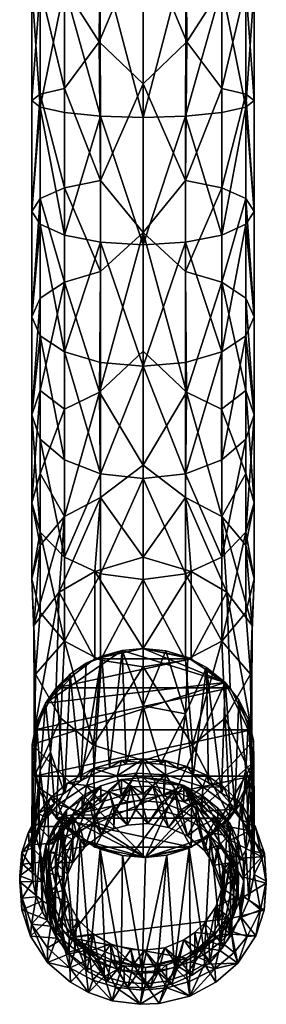
# Model space of a CAD drawing. Units: inches. Extents: x -2.44 to 2.25, y -4.99 to 4.79.
# Drawn here: x -2.02 to -0.8, y -4.99 to -0.1 of the extents above; entities that cross this region are included whole.
import ezdxf

# ---------------------------------------------------------------- set-up
doc = ezdxf.new("R2010")
doc.units = ezdxf.units.IN
doc.layers.get('0').update_dxf_attribs({"true_color": 0xc2ced6})

msp = doc.modelspace()

# ---------------------------------------------------------------- meshes
mesh = msp.add_polyface()
corners = [(-1.4127, 0.9754, 14.9418), (-1.4127, 0.3079, 15.0742), (-1.6241, 0.5329, 15.09), (-1.4127, 0.2533, 16.1882), (-1.199, 0.233, 16.1415), (-1.2139, 1.0838, 16.0225), (-1.6114, 1.0838, 16.0225), (-1.6264, 0.233, 16.1415), (-1.0229, 0.0611, 16.0184), (-1.0162, 0.6826, 15.9687), (-0.9034, 0.0611, 15.8396), (-0.9018, 0.6312, 15.7994), (-0.8615, 0.0611, 15.6286), (-0.8615, 0.5648, 15.5974), (-0.9034, 0.0611, 15.4177), (-0.904, 0.7523, 15.3578), (-1.0229, 0.0611, 15.2389), (-1.0236, 0.5781, 15.2015), (-1.1953, -0.2097, 15.1157), (-1.2012, 0.5329, 15.09), (-1.8024, 0.0611, 15.2389), (-1.8017, 0.5781, 15.2015), (-1.9213, 0.7523, 15.3578), (-1.9219, 0.0611, 15.4177), (-1.9638, 0.0611, 15.6286), (-1.9638, 0.5648, 15.5974), (-1.9219, 0.0611, 15.8396), (-1.9235, 0.6312, 15.7994), (-1.8024, 0.0611, 16.0184), (-1.8091, 0.6826, 15.9687), (-1.4127, -0.5857, 16.1303), (-1.0229, -0.4426, 15.2004), (-1.4127, -0.418, 15.0408), (-1.63, -0.2097, 15.1157), (-1.2017, -0.5794, 16.0889), (-1.6236, -0.5794, 16.0889)]
mesh.append_faces([[corners[k] for k in face] for face in [(0, 1, 2), (3, 4, 5), (6, 7, 3), (8, 9, 4), (10, 11, 8), (12, 13, 10), (14, 15, 13), (15, 14, 16), (16, 17, 15), (16, 18, 19), (20, 21, 2), (22, 21, 20), (20, 23, 22), (23, 24, 25), (26, 27, 25), (28, 29, 27), (4, 3, 30), (31, 16, 14), (32, 1, 18), (30, 3, 7), (11, 9, 8), (13, 11, 10), (26, 25, 24), (28, 27, 26), (7, 29, 28), (0, 19, 1), (14, 13, 12), (16, 19, 17), (18, 1, 19), (1, 33, 2), (20, 2, 33), (23, 25, 22), (8, 4, 34), (32, 33, 1), (35, 7, 28)]], dxfattribs={"vtx0": -1, "vtx1": -1, "vtx2": -1})
mesh = msp.add_polyface()
corners = [(-1.4127, -0.5857, 16.1303), (-1.2017, -0.5794, 16.0889), (-1.199, 0.233, 16.1415), (-1.0229, -0.5612, 15.9708), (-1.0229, 0.0611, 16.0184), (-0.9034, -0.534, 15.794), (-0.9034, 0.0611, 15.8396), (-0.8615, 0.0611, 15.6286), (-0.8615, -0.5019, 15.5856), (-0.9034, 0.0611, 15.4177), (-0.9034, -0.4698, 15.3771), (-1.0229, -0.4426, 15.2004), (-1.63, -0.2097, 15.1157), (-1.8024, -0.4426, 15.2004), (-1.8024, 0.0611, 15.2389), (-1.9219, 0.0611, 15.4177), (-1.9219, -0.4698, 15.3771), (-1.9638, -0.5019, 15.5856), (-1.9638, 0.0611, 15.6286), (-1.9219, -0.534, 15.794), (-1.9219, 0.0611, 15.8396), (-1.8024, 0.0611, 16.0184), (-1.8024, -0.5612, 15.9708), (-1.6236, -0.5794, 16.0889), (-1.6264, 0.233, 16.1415), (-1.0229, -1.169, 15.8291), (-0.8615, -1.0518, 15.4573), (-1.0229, -0.9346, 15.0856), (-1.2017, -0.8986, 14.9717), (-1.1953, -0.2097, 15.1157), (-1.6236, -0.8986, 14.9717), (-1.4127, -0.418, 15.0408), (-1.8024, -0.9346, 15.0856), (-1.9638, -1.0518, 15.4573), (-1.8024, -1.169, 15.8291), (-1.0229, 0.0611, 15.2389)]
mesh.append_faces([[corners[k] for k in face] for face in [(0, 1, 2), (3, 4, 1), (4, 3, 5), (5, 6, 4), (7, 6, 5), (5, 8, 7), (9, 7, 8), (8, 10, 9), (9, 10, 11), (12, 13, 14), (15, 14, 13), (13, 16, 15), (15, 16, 17), (17, 18, 15), (18, 17, 19), (19, 20, 18), (21, 20, 19), (19, 22, 21), (22, 23, 21), (24, 23, 0), (5, 3, 25), (26, 8, 5), (10, 8, 26), (27, 11, 10), (28, 29, 11), (30, 12, 31), (16, 13, 32), (33, 17, 16), (19, 17, 33), (34, 22, 19), (29, 35, 11), (28, 11, 27), (28, 31, 29), (30, 13, 12)]], dxfattribs={"vtx0": -1, "vtx1": -1, "vtx2": -1})
mesh = msp.add_polyface()
corners = [(-1.2017, -0.5794, 16.0889), (-1.4127, -0.5857, 16.1303), (-1.4127, -1.2175, 15.983), (-1.2017, -1.2049, 15.943), (-1.0229, -1.169, 15.8291), (-1.0229, -0.5612, 15.9708), (-0.9034, -1.1152, 15.6585), (-0.9034, -0.534, 15.794), (-0.8615, -1.0518, 15.4573), (-0.9034, -0.9883, 15.2562), (-0.9034, -0.4698, 15.3771), (-1.0229, -0.9346, 15.0856), (-1.2017, -0.8986, 14.9717), (-1.4127, -1.1558, 14.842), (-1.4127, -0.418, 15.0408), (-1.6236, -0.8986, 14.9717), (-1.8024, -0.9346, 15.0856), (-1.8024, -0.4426, 15.2004), (-1.9219, -0.9883, 15.2562), (-1.9219, -0.4698, 15.3771), (-1.9638, -1.0518, 15.4573), (-1.9219, -1.1152, 15.6585), (-1.9219, -0.534, 15.794), (-1.8024, -1.169, 15.8291), (-1.6236, -0.5794, 16.0889), (-1.8024, -0.5612, 15.9708), (-1.6236, -1.2049, 15.943), (-0.8615, -1.5757, 15.247), (-0.9034, -1.4824, 15.0578), (-1.0229, -1.4033, 14.8974), (-1.2017, -1.3505, 14.7903), (-1.6236, -1.3505, 14.7903), (-1.8024, -1.4033, 14.8974), (-1.9219, -1.4824, 15.0578), (-1.9638, -1.5757, 15.247), (-1.8024, -1.7481, 15.5965)]
mesh.append_faces([[corners[k] for k in face] for face in [(0, 1, 2), (2, 3, 0), (0, 3, 4), (4, 5, 0), (4, 6, 7), (7, 6, 8), (8, 9, 10), (10, 9, 11), (12, 13, 14), (15, 16, 17), (16, 18, 19), (19, 18, 20), (20, 21, 22), (22, 21, 23), (24, 25, 23), (23, 26, 24), (24, 26, 2), (2, 1, 24), (27, 8, 6), (9, 8, 27), (9, 28, 29), (29, 11, 9), (11, 29, 30), (30, 12, 11), (31, 15, 13), (16, 15, 31), (31, 32, 16), (18, 16, 32), (32, 33, 18), (34, 20, 18), (21, 20, 34), (35, 23, 21), (15, 14, 13), (30, 13, 12)]], dxfattribs={"vtx0": -1, "vtx1": -1, "vtx2": -1})
mesh = msp.add_polyface()
corners = [(-1.2017, -1.2049, 15.943), (-1.4127, -1.2175, 15.983), (-1.4127, -1.8195, 15.7413), (-1.2017, -1.801, 15.7037), (-1.0229, -1.7481, 15.5965), (-1.0229, -1.169, 15.8291), (-0.9034, -1.1152, 15.6585), (-0.9034, -1.669, 15.4362), (-0.8615, -1.5757, 15.247), (-0.9034, -1.4824, 15.0578), (-0.9034, -0.9883, 15.2562), (-1.9219, -0.9883, 15.2562), (-1.9219, -1.4824, 15.0578), (-1.9638, -1.5757, 15.247), (-1.9219, -1.669, 15.4362), (-1.9219, -1.1152, 15.6585), (-1.8024, -1.7481, 15.5965), (-1.6236, -1.2049, 15.943), (-1.8024, -1.169, 15.8291), (-1.6236, -1.801, 15.7037), (-0.8615, -2.0616, 14.9594), (-0.9034, -1.9406, 14.7866), (-1.0234, -2.0329, 14.4993), (-1.0229, -1.4033, 14.8974), (-1.1968, -1.9496, 14.4252), (-1.2017, -1.3505, 14.7903), (-1.4127, -1.7455, 14.5078), (-1.4127, -1.1558, 14.842), (-1.6285, -1.9496, 14.4252), (-1.6236, -1.3505, 14.7903), (-1.8019, -2.0329, 14.4993), (-1.8024, -1.4033, 14.8974), (-1.9219, -1.9406, 14.7866), (-1.9638, -2.0616, 14.9594), (-1.8024, -2.2851, 15.2786)]
mesh.append_faces([[corners[k] for k in face] for face in [(0, 1, 2), (2, 3, 0), (0, 3, 4), (4, 5, 0), (6, 5, 4), (4, 7, 6), (6, 7, 8), (8, 9, 10), (11, 12, 13), (13, 14, 15), (15, 14, 16), (17, 18, 16), (16, 19, 17), (17, 19, 2), (2, 1, 17), (20, 8, 7), (9, 8, 20), (20, 21, 9), (21, 22, 23), (24, 25, 23), (24, 26, 27), (28, 29, 27), (28, 30, 31), (32, 12, 31), (12, 32, 33), (33, 13, 12), (14, 13, 33), (34, 16, 14), (21, 23, 9), (24, 23, 22), (24, 27, 25), (28, 27, 26), (28, 31, 29), (32, 31, 30)]], dxfattribs={"vtx0": -1, "vtx1": -1, "vtx2": -1})
mesh = msp.add_polyface()
corners = [(-1.9638, -2.0616, 14.9594), (-1.9219, -2.1826, 15.1321), (-1.9219, -1.669, 15.4362), (-1.8024, -2.2851, 15.2786), (-1.8024, -1.7481, 15.5965), (-1.6236, -2.3537, 15.3765), (-1.6236, -1.801, 15.7037), (-1.4127, -1.8195, 15.7413), (-1.4127, -2.3777, 15.4109), (-1.9219, -2.3522, 14.4488), (-1.9219, -1.9406, 14.7866), (-1.8019, -2.0329, 14.4993), (-1.9638, -2.4981, 14.6012), (-1.9219, -2.6439, 14.7535), (-1.8024, -2.7676, 14.8827), (-1.6236, -2.8502, 14.969), (-1.4127, -2.8792, 14.9993), (-1.6236, -2.4709, 13.8707), (-1.6285, -1.9496, 14.4252), (-1.4127, -2.3106, 14.0111), (-1.8024, -2.5657, 13.9435), (-1.9219, -2.7076, 14.0523), (-1.9638, -2.8749, 14.1807), (-1.9219, -3.0423, 14.3091), (-1.8024, -3.1841, 14.418), (-1.4127, -2.7679, 13.3245), (-1.6508, -2.8389, 13.3013), (-1.8281, -2.9416, 13.4072), (-1.9538, -3.1074, 13.5763), (-1.4127, -1.7455, 14.5078)]
mesh.append_faces([[corners[k] for k in face] for face in [(0, 1, 2), (2, 1, 3), (4, 3, 5), (5, 6, 4), (7, 6, 5), (5, 8, 7), (9, 10, 11), (10, 9, 12), (12, 0, 10), (0, 12, 13), (13, 1, 0), (1, 13, 14), (14, 3, 1), (5, 3, 14), (14, 15, 5), (8, 5, 15), (15, 16, 8), (17, 18, 19), (18, 17, 20), (20, 11, 18), (20, 21, 9), (12, 9, 21), (21, 22, 12), (13, 12, 22), (22, 23, 13), (24, 14, 13), (17, 19, 25), (17, 26, 27), (28, 21, 20), (17, 25, 26), (17, 27, 20), (18, 29, 19), (20, 9, 11), (28, 20, 27)]], dxfattribs={"vtx0": -1, "vtx1": -1, "vtx2": -1})
mesh = msp.add_polyface()
corners = [(-1.4127, -1.8195, 15.7413), (-1.4127, -2.3777, 15.4109), (-1.2017, -2.3537, 15.3765), (-1.2017, -1.801, 15.7037), (-1.0229, -1.7481, 15.5965), (-1.0229, -2.2851, 15.2786), (-0.9034, -1.669, 15.4362), (-0.9034, -2.1826, 15.1321), (-0.8615, -2.0616, 14.9594), (-1.4127, -2.8792, 14.9993), (-1.2017, -2.8502, 14.969), (-1.0229, -2.7676, 14.8827), (-0.9034, -2.6439, 14.7535), (-0.8615, -2.4981, 14.6012), (-0.9034, -1.9406, 14.7866), (-0.9034, -2.3522, 14.4488), (-1.1968, -1.9496, 14.4252), (-1.4127, -2.3106, 14.0111), (-1.4127, -1.7455, 14.5078), (-1.0229, -3.1841, 14.418), (-0.9034, -3.0423, 14.3091), (-0.8615, -2.8749, 14.1807), (-0.9034, -2.7076, 14.0523), (-1.0229, -2.5657, 13.9435), (-1.0234, -2.0329, 14.4993), (-1.2017, -2.4709, 13.8707), (-0.8716, -3.1074, 13.5763), (-0.9972, -2.9416, 13.4072), (-1.1745, -2.8389, 13.3013), (-1.4127, -2.7679, 13.3245)]
mesh.append_faces([[corners[k] for k in face] for face in [(0, 1, 2), (2, 3, 0), (4, 3, 2), (2, 5, 4), (6, 4, 5), (5, 7, 6), (6, 7, 8), (1, 9, 10), (10, 2, 1), (2, 10, 11), (11, 5, 2), (7, 5, 11), (11, 12, 7), (8, 7, 12), (12, 13, 8), (14, 8, 13), (13, 15, 14), (16, 17, 18), (12, 11, 19), (12, 20, 21), (21, 13, 12), (13, 21, 22), (22, 15, 13), (23, 24, 15), (16, 24, 23), (23, 25, 16), (26, 27, 23), (25, 23, 27), (25, 28, 29), (25, 27, 28), (25, 29, 17), (15, 24, 14), (23, 15, 22), (25, 17, 16), (26, 23, 22)]], dxfattribs={"vtx0": -1, "vtx1": -1, "vtx2": -1})
mesh = msp.add_polyface()
corners = [(-1.4127, -2.8792, 14.9993), (-1.4127, -3.3122, 14.5163), (-1.2017, -3.2789, 14.4907), (-1.2017, -2.8502, 14.969), (-1.0229, -3.1841, 14.418), (-1.0229, -2.7676, 14.8827), (-0.9034, -3.0423, 14.3091), (-0.9034, -2.6439, 14.7535), (-1.9219, -2.6439, 14.7535), (-1.9219, -3.0423, 14.3091), (-1.8024, -3.1841, 14.418), (-1.6236, -2.8502, 14.969), (-1.8024, -2.7676, 14.8827), (-1.6236, -3.2789, 14.4907), (-1.0051, -3.5666, 13.7995), (-0.8799, -3.3488, 13.7445), (-0.8615, -2.8749, 14.1807), (-1.9638, -2.8749, 14.1807), (-1.9219, -2.7076, 14.0523), (-1.9538, -3.1074, 13.5763), (-1.9454, -3.3488, 13.7445), (-1.8202, -3.5666, 13.7995), (-0.9972, -2.9416, 13.4072), (-0.9817, -3.4168, 12.1881), (-1.1735, -3.273, 12.1358), (-1.1745, -2.8389, 13.3013), (-0.8716, -3.1074, 13.5763), (-0.8753, -3.6244, 12.2637), (-1.4127, -3.2217, 12.1172), (-1.6518, -3.273, 12.1358), (-1.8436, -3.4168, 12.1881), (-1.8281, -2.9416, 13.4072), (-1.6508, -2.8389, 13.3013), (-1.95, -3.6244, 12.2637), (-0.9034, -2.7076, 14.0523), (-1.4127, -2.7679, 13.3245)]
mesh.append_faces([[corners[k] for k in face] for face in [(24, 29, 28)]], dxfattribs={"vtx0": -1})
mesh.append_faces([[corners[k] for k in face] for face in [(33, 31, 30)]], dxfattribs={"vtx0": -1, "vtx1": -1})
mesh.append_faces([[corners[k] for k in face] for face in [(0, 1, 2), (2, 3, 0), (3, 2, 4), (4, 5, 3), (4, 6, 7), (8, 9, 10), (11, 12, 10), (10, 13, 11), (0, 11, 13), (13, 1, 0), (14, 15, 4), (16, 6, 15), (17, 18, 19), (17, 19, 20), (21, 10, 20), (24, 25, 22), (22, 26, 27), (31, 32, 29), (33, 19, 31), (16, 15, 26), (16, 26, 34), (17, 20, 9), (25, 28, 35), (28, 32, 35), (15, 6, 4), (10, 9, 20)]], dxfattribs={"vtx0": -1, "vtx1": -1, "vtx2": -1})
mesh.append_faces([[corners[k] for k in face] for face in [(22, 23, 24), (25, 24, 28), (22, 27, 23)]], dxfattribs={"vtx0": -1, "vtx2": -1})
mesh.append_faces([[corners[k] for k in face] for face in [(29, 30, 31), (28, 29, 32), (30, 29, 24)]], dxfattribs={"vtx1": -1, "vtx2": -1})
mesh = msp.add_polyface()
corners = [(-1.1677, -3.7001, 13.8086), (-1.2017, -3.2789, 14.4907), (-1.4127, -3.3122, 14.5163), (-1.0229, -3.1841, 14.418), (-1.0051, -3.5666, 13.7995), (-1.6576, -3.7001, 13.8086), (-1.6236, -3.2789, 14.4907), (-1.8024, -3.1841, 14.418), (-1.8202, -3.5666, 13.7995), (-1.4127, -3.7773, 13.7801), (-1.4127, -4.2576, 12.4942), (-1.1735, -4.2063, 12.4755), (-0.9817, -4.0626, 12.4232), (-0.8799, -3.3488, 13.7445), (-0.8753, -3.8549, 12.3476), (-0.8716, -3.1074, 13.5763), (-1.95, -3.8549, 12.3476), (-1.8436, -4.0626, 12.4232), (-1.9454, -3.3488, 13.7445), (-1.6518, -4.2063, 12.4755), (-1.95, -3.6244, 12.2637), (-1.9538, -3.1074, 13.5763), (-1.8436, -3.4168, 12.1881), (-0.9817, -3.4168, 12.1881), (-1.1735, -3.273, 12.1358), (-0.8753, -3.6244, 12.2637)]
mesh.append_faces([[corners[k] for k in face] for face in [(19, 11, 10)]], dxfattribs={"vtx0": -1})
mesh.append_faces([[corners[k] for k in face] for face in [(23, 22, 24), (12, 17, 14)]], dxfattribs={"vtx0": -1, "vtx1": -1})
mesh.append_faces([[corners[k] for k in face] for face in [(0, 1, 2), (3, 1, 0), (0, 4, 3), (5, 6, 7), (7, 8, 5), (5, 9, 2), (13, 14, 15), (14, 13, 4), (8, 18, 16), (8, 17, 5), (0, 2, 9), (5, 2, 6), (9, 11, 0), (12, 4, 0), (19, 9, 5), (16, 18, 21)]], dxfattribs={"vtx0": -1, "vtx1": -1, "vtx2": -1})
mesh.append_faces([[corners[k] for k in face] for face in [(9, 10, 11), (4, 12, 14), (17, 12, 11)]], dxfattribs={"vtx0": -1, "vtx2": -1})
mesh.append_faces([[corners[k] for k in face] for face in [(11, 12, 0), (16, 17, 8), (19, 10, 9), (20, 16, 21), (20, 22, 23), (23, 25, 20), (25, 14, 16), (16, 20, 25), (17, 16, 14), (19, 17, 11), (14, 25, 15), (17, 19, 5)]], dxfattribs={"vtx1": -1, "vtx2": -1})
mesh = msp.add_polyface()
corners = [(-1.519, -3.7761, 10.4455), (-1.5787, -3.8131, 10.5674), (-1.4966, -3.7951, 10.5608), (-1.4127, -3.789, 10.5586), (-1.4095, -3.7686, 10.4413), (-1.8011, -3.9393, 10.6139), (-1.7213, -3.8778, 10.5906), (-1.7884, -3.8891, 10.487), (-1.6568, -3.8426, 10.5781), (-1.6602, -3.8158, 10.4595), (-1.3007, -3.8474, 10.25), (-1.4474, -3.8396, 10.2472), (-1.6927, -3.9006, 10.2695), (-1.5405, -3.8521, 10.2519), (-1.4127, -3.9413, 10.2842), (-1.5193, -3.952, 10.2881), (-1.3264, -3.7954, 10.5609), (-1.4127, -3.5054, 11.3379), (-1.962, -3.6977, 12.2904), (-1.9407, -3.5913, 12.2517), (-1.9537, -4.2071, 10.7112), (-1.8709, -3.7356, 11.4217), (-1.9219, -3.8251, 11.4543), (-1.8964, -3.4914, 12.2153), (-1.8418, -3.4146, 12.1874), (-1.7735, -3.3482, 12.1632), (-1.6939, -3.2942, 12.1436), (-1.6173, -3.2595, 12.1289), (-1.8964, -4.0586, 10.6568), (-1.5164, -3.2311, 12.1206), (-1.5193, -3.8712, 10.5101), (-1.6211, -3.9031, 10.5217), (-1.6211, -3.9839, 10.2997), (-1.4127, -3.8605, 10.5062), (-1.3996, -4.2575, 12.4941), (-1.0065, -3.3895, 12.1782), (-1.9327, -3.9113, 12.3682), (-1.9593, -3.806, 12.3298), (-1.4127, -3.2217, 12.1172), (-1.8504, -3.9923, 10.6326)]
mesh.append_faces([[corners[k] for k in face] for face in [(26, 29, 27), (36, 18, 37)]], dxfattribs={"vtx0": -1})
mesh.append_faces([[corners[k] for k in face] for face in [(24, 21, 23)]], dxfattribs={"vtx0": -1, "vtx1": -1})
mesh.append_faces([[corners[k] for k in face] for face in [(21, 22, 23), (22, 20, 19), (5, 21, 24), (22, 21, 28), (23, 29, 26), (18, 34, 35), (35, 23, 18), (29, 23, 35), (17, 2, 29)]], dxfattribs={"vtx0": -1, "vtx1": -1, "vtx2": -1})
mesh.append_faces([[corners[k] for k in face] for face in [(0, 1, 2), (3, 4, 0), (0, 2, 3), (1, 0, 9), (4, 11, 13), (13, 0, 4), (14, 11, 10), (15, 13, 11), (11, 14, 15), (22, 19, 23), (27, 8, 6), (6, 26, 27), (1, 27, 29), (29, 2, 1), (17, 3, 2), (27, 1, 8), (14, 33, 30), (9, 8, 1), (5, 24, 25), (17, 29, 38)]], dxfattribs={"vtx0": -1, "vtx2": -1})
mesh.append_faces([[corners[k] for k in face] for face in [(19, 18, 23), (24, 23, 25)]], dxfattribs={"vtx1": -1})
mesh.append_faces([[corners[k] for k in face] for face in [(5, 6, 7), (6, 8, 9), (9, 7, 6), (10, 11, 4), (7, 9, 12), (13, 12, 9), (9, 0, 13), (12, 13, 15), (16, 3, 17), (18, 19, 20), (25, 26, 6), (6, 5, 25), (30, 31, 32), (26, 25, 23), (5, 39, 21)]], dxfattribs={"vtx1": -1, "vtx2": -1})
mesh = msp.add_polyface()
corners = [(-1.0887, -3.8879, 10.5946), (-1.0243, -3.9391, 10.613), (-1.0118, -3.9094, 10.4931), (-1.0947, -3.8518, 10.4728), (-1.1624, -3.8455, 10.5792), (-1.1963, -3.8058, 10.4559), (-1.2423, -3.8144, 10.5679), (-1.4127, -3.789, 10.5586), (-1.3264, -3.7954, 10.5609), (-1.3033, -3.7767, 10.4458), (-1.4095, -3.7686, 10.4413), (-1.3007, -3.8474, 10.25), (-1.1169, -3.9071, 10.2718), (-1.3094, -3.9513, 10.2879), (-1.4127, -3.9413, 10.2842), (-1.2107, -3.9811, 10.2987), (-1.4127, -3.5054, 11.3379), (-1.4127, -3.2217, 12.1172), (-1.2993, -3.2328, 12.1212), (-1.2017, -3.5448, 11.3522), (-1.1908, -3.2655, 12.1331), (-1.0065, -3.3895, 12.1782), (-0.9386, -3.4754, 12.2095), (-0.9578, -4.0139, 10.6411), (-1.0978, -3.3147, 12.1504), (-0.8909, -3.5727, 12.2449), (-0.9034, -3.8251, 11.4543), (-0.8721, -3.9223, 11.4896), (-0.8655, -3.677, 12.2829), (-0.8635, -3.7841, 12.3219), (-0.8615, -4.0233, 11.5264), (-1.3094, -3.8705, 10.5099), (-1.2107, -3.9003, 10.5207), (-1.4127, -3.8605, 10.5062), (-1.5193, -3.8712, 10.5101), (-1.3996, -4.2575, 12.4941), (-0.9289, -3.988, 12.3961), (-0.885, -3.8892, 12.3601), (-1.5164, -3.2311, 12.1206)]
mesh.append_faces([[corners[k] for k in face] for face in [(22, 28, 25)]], dxfattribs={"vtx0": -1})
mesh.append_faces([[corners[k] for k in face] for face in [(12, 15, 11), (24, 19, 20), (6, 19, 4)]], dxfattribs={"vtx0": -1, "vtx1": -1})
mesh.append_faces([[corners[k] for k in face] for face in [(8, 16, 19), (19, 16, 18), (4, 19, 24), (27, 26, 25), (30, 27, 28), (21, 20, 17), (28, 21, 35), (22, 26, 23)]], dxfattribs={"vtx0": -1, "vtx1": -1, "vtx2": -1})
mesh.append_faces([[corners[k] for k in face] for face in [(4, 3, 5), (5, 6, 4), (9, 8, 6), (6, 5, 9), (11, 9, 5), (5, 12, 11), (12, 3, 2), (11, 13, 14), (16, 17, 18), (19, 18, 20), (19, 6, 8), (24, 0, 4), (33, 14, 13), (13, 31, 33), (28, 22, 21), (3, 4, 0)]], dxfattribs={"vtx0": -1, "vtx2": -1})
mesh.append_faces([[corners[k] for k in face] for face in [(31, 32, 33), (24, 20, 21)]], dxfattribs={"vtx1": -1})
mesh.append_faces([[corners[k] for k in face] for face in [(0, 1, 2), (2, 3, 0), (7, 8, 9), (9, 10, 7), (10, 9, 11), (5, 3, 12), (21, 22, 23), (23, 1, 21), (22, 25, 26), (25, 28, 27), (28, 29, 30), (34, 33, 32), (32, 31, 13), (29, 28, 35), (17, 38, 21), (15, 13, 11), (1, 0, 24), (24, 21, 1)]], dxfattribs={"vtx1": -1, "vtx2": -1})
mesh.append_faces([[corners[k] for k in face] for face in [(20, 18, 17), (36, 37, 29)]], dxfattribs={"vtx2": -1})
mesh = msp.add_polyface()
corners = [(-1.7884, -3.8891, 10.487), (-1.8689, -3.9607, 10.5112), (-1.8011, -3.9393, 10.6139), (-1.8964, -4.0586, 10.6568), (-1.932, -4.0389, 10.5397), (-1.9806, -4.1323, 10.5747), (-1.9317, -4.1328, 10.6838), (-2.0135, -4.2333, 10.6111), (-1.9537, -4.2071, 10.7112), (-1.977, -4.1947, 10.3765), (-1.9281, -4.1042, 10.3435), (-1.8337, -3.9956, 10.304), (-1.6927, -3.9006, 10.2695), (-1.5193, -3.952, 10.2881), (-1.6211, -3.9839, 10.2997), (-1.7134, -4.0353, 10.3184), (-1.792, -4.104, 10.3434), (-1.8532, -4.1868, 10.3736), (-1.9532, -4.1244, 11.5632), (-1.9219, -4.2215, 11.5986), (-1.9327, -3.9113, 12.3682), (-1.9593, -3.806, 12.3298), (-1.964, -4.3044, 10.7471), (-1.962, -3.6977, 12.2904), (-1.8709, -3.7356, 11.4217), (-1.8504, -3.9923, 10.6326), (-1.9219, -3.8251, 11.4543), (-1.5193, -3.8712, 10.5101), (-1.8936, -4.197, 10.6287), (-1.6211, -3.9031, 10.5217), (-1.792, -4.0232, 10.5654), (-1.7134, -3.9545, 10.5404), (-1.8532, -4.106, 10.5956), (-1.2107, -3.9003, 10.5207), (-1.4127, -3.9413, 10.2842), (-1.724, -4.1666, 12.4611), (-1.3996, -4.2575, 12.4941), (-1.8834, -4.0092, 12.4038), (-1.81, -4.0985, 12.4361)]
mesh.append_faces([[corners[k] for k in face] for face in [(29, 30, 31), (35, 37, 38)]], dxfattribs={"vtx0": -1})
mesh.append_faces([[corners[k] for k in face] for face in [(27, 28, 29), (2, 1, 25)]], dxfattribs={"vtx0": -1, "vtx1": -1})
mesh.append_faces([[corners[k] for k in face] for face in [(18, 19, 20), (22, 18, 21), (29, 28, 30), (33, 28, 27), (35, 36, 37), (20, 36, 23)]], dxfattribs={"vtx0": -1, "vtx1": -1, "vtx2": -1})
mesh.append_faces([[corners[k] for k in face] for face in [(3, 4, 5), (5, 6, 3), (6, 5, 7), (7, 8, 6), (9, 5, 4), (4, 10, 9), (1, 11, 10), (10, 4, 1), (10, 16, 17), (24, 25, 3), (17, 32, 28), (27, 13, 34), (4, 3, 25), (25, 1, 4), (19, 37, 20), (22, 21, 23)]], dxfattribs={"vtx0": -1, "vtx2": -1})
mesh.append_faces([[corners[k] for k in face] for face in [(0, 1, 2), (7, 5, 9), (1, 0, 11), (12, 11, 0), (13, 14, 12), (14, 15, 12), (11, 12, 15), (15, 16, 11), (10, 11, 16), (9, 10, 17), (20, 21, 18), (8, 22, 23), (3, 6, 26), (31, 30, 16), (16, 15, 31), (14, 13, 27), (29, 31, 15), (15, 14, 29), (30, 32, 17), (17, 16, 30), (20, 37, 36), (6, 8, 26)]], dxfattribs={"vtx1": -1, "vtx2": -1})
mesh.append_faces([[corners[k] for k in face] for face in [(28, 32, 30)]], dxfattribs={"vtx2": -1})
mesh = msp.add_polyface()
corners = [(-0.8112, -4.2377, 10.6144), (-0.8885, -4.1469, 10.6889), (-0.8683, -4.2259, 10.7176), (-0.9215, -4.0718, 10.6616), (-0.8552, -4.107, 10.5661), (-0.9272, -3.9925, 10.5251), (-0.9578, -4.0139, 10.6411), (-1.0118, -3.9094, 10.4931), (-1.0243, -3.9391, 10.613), (-0.9677, -4.0182, 10.3122), (-0.8836, -4.1253, 10.3512), (-1.1169, -3.9071, 10.2718), (-0.8243, -4.255, 10.3985), (-1.0428, -4.094, 10.3398), (-1.1205, -4.0294, 10.3163), (-1.2107, -3.9811, 10.2987), (-0.9809, -4.1723, 10.3683), (-0.8635, -3.7841, 12.3219), (-0.885, -3.8892, 12.3601), (-0.8721, -4.1244, 11.5632), (-0.9544, -4.3111, 11.6311), (-0.9034, -4.2215, 11.5986), (-0.9289, -3.988, 12.3961), (-0.8721, -3.9223, 11.4896), (-0.8615, -4.0233, 11.5264), (-0.8614, -4.3416, 10.7616), (-0.9034, -3.8251, 11.4543), (-1.1205, -3.9486, 10.5383), (-0.9809, -4.0915, 10.5903), (-1.2107, -3.9003, 10.5207), (-0.9375, -4.1801, 10.6225), (-0.9144, -4.2751, 10.6571), (-1.0428, -4.0132, 10.5618), (-0.9125, -4.3726, 10.6926), (-1.3094, -3.9513, 10.2879), (-0.9375, -4.2609, 10.4005), (-1.3996, -4.2575, 12.4941), (-1.0782, -4.1514, 12.4555), (-0.9945, -4.0771, 12.4285)]
mesh.append_faces([[corners[k] for k in face] for face in [(28, 27, 32), (22, 37, 38)]], dxfattribs={"vtx0": -1})
mesh.append_faces([[corners[k] for k in face] for face in [(27, 28, 29), (9, 14, 11), (38, 20, 22)]], dxfattribs={"vtx0": -1, "vtx1": -1})
mesh.append_faces([[corners[k] for k in face] for face in [(20, 21, 22), (2, 23, 24), (18, 21, 19), (1, 26, 23), (17, 36, 37), (17, 37, 22), (17, 19, 24), (25, 24, 19)]], dxfattribs={"vtx0": -1, "vtx1": -1, "vtx2": -1})
mesh.append_faces([[corners[k] for k in face] for face in [(0, 1, 2), (3, 4, 5), (5, 6, 3), (1, 0, 4), (5, 10, 9), (7, 9, 11), (9, 13, 14), (16, 10, 12), (13, 9, 10), (10, 16, 13), (21, 18, 22), (24, 25, 2), (23, 2, 1), (27, 14, 13), (13, 32, 27), (28, 16, 35), (35, 30, 28), (10, 5, 4), (4, 3, 1)]], dxfattribs={"vtx0": -1, "vtx2": -1})
mesh.append_faces([[corners[k] for k in face] for face in [(5, 7, 8), (8, 6, 5), (7, 5, 9), (4, 0, 12), (14, 15, 11), (17, 18, 19), (1, 3, 26), (30, 31, 29), (28, 30, 29), (31, 33, 29), (34, 15, 29), (28, 32, 13), (13, 16, 28), (27, 29, 15), (15, 14, 27), (12, 10, 4), (3, 6, 26)]], dxfattribs={"vtx1": -1, "vtx2": -1})
mesh = msp.add_polyface()
corners = [(-1.964, -4.3044, 10.7471), (-1.9537, -4.2071, 10.7112), (-2.0135, -4.2333, 10.6111), (-2.0234, -4.3491, 10.652), (-1.9415, -4.4528, 10.8002), (-2.0114, -4.4597, 10.6927), (-1.9654, -4.5891, 10.741), (-1.9108, -4.5287, 10.8279), (-1.9593, -4.3732, 10.7713), (-2.0134, -4.5172, 10.4939), (-1.9702, -4.6487, 10.5417), (-2.0092, -4.2916, 10.412), (-2.0228, -4.3796, 10.4437), (-1.977, -4.1947, 10.3765), (-1.8532, -4.1868, 10.3736), (-1.8936, -4.2778, 10.4067), (-1.913, -4.3747, 10.442), (-1.8863, -4.5693, 10.5128), (-1.9105, -4.4733, 10.4779), (-1.9219, -4.2215, 11.5986), (-1.8686, -4.5987, 10.8528), (-1.8834, -4.0092, 12.4038), (-1.5207, -4.8154, 10.9317), (-1.5145, -4.2487, 12.491), (-1.6249, -4.2174, 12.4791), (-1.9532, -4.1244, 11.5632), (-1.7493, -4.717, 10.8964), (-1.724, -4.1666, 12.4611), (-1.81, -4.0985, 12.4361), (-1.8134, -4.6625, 10.8766), (-1.6769, -4.7615, 10.9126), (-1.7777, -4.656, 10.7957), (-1.8936, -4.197, 10.6287), (-1.2107, -3.9003, 10.5207), (-1.913, -4.2939, 10.664), (-1.9105, -4.3925, 10.6998), (-1.8413, -4.5776, 10.7672), (-1.8863, -4.4885, 10.7348), (-1.8413, -4.6584, 10.5452), (-1.3996, -4.2575, 12.4941)]
mesh.append_faces([[corners[k] for k in face] for face in [(17, 9, 18), (4, 25, 8), (8, 5, 4)]], dxfattribs={"vtx0": -1, "vtx1": -1})
mesh.append_faces([[corners[k] for k in face] for face in [(19, 20, 21), (19, 25, 4), (31, 32, 33)]], dxfattribs={"vtx0": -1, "vtx1": -1, "vtx2": -1})
mesh.append_faces([[corners[k] for k in face] for face in [(4, 5, 6), (6, 7, 4), (5, 9, 10), (10, 6, 5), (9, 5, 3), (3, 12, 9), (16, 12, 11), (11, 15, 16), (15, 11, 13), (18, 9, 12), (12, 16, 18), (22, 23, 24), (26, 27, 28), (28, 29, 26), (30, 24, 27), (27, 26, 30), (32, 31, 36), (32, 15, 14), (34, 16, 15), (15, 32, 34), (37, 17, 18), (18, 35, 37)]], dxfattribs={"vtx0": -1, "vtx2": -1})
mesh.append_faces([[corners[k] for k in face] for face in [(34, 32, 35)]], dxfattribs={"vtx1": -1})
mesh.append_faces([[corners[k] for k in face] for face in [(0, 1, 2), (2, 3, 0), (3, 5, 8), (8, 0, 3), (11, 12, 3), (3, 2, 11), (13, 11, 2), (14, 15, 13), (4, 7, 19), (36, 37, 32), (37, 35, 32), (38, 17, 37), (34, 35, 18), (18, 16, 34), (23, 39, 27), (20, 29, 28), (28, 21, 20), (7, 20, 19), (0, 8, 25)]], dxfattribs={"vtx1": -1, "vtx2": -1})
mesh.append_faces([[corners[k] for k in face] for face in [(27, 24, 23)]], dxfattribs={"vtx2": -1})
mesh = msp.add_polyface()
corners = [(-1.8851, -4.4103, 10.4633), (-1.8849, -4.3342, 10.6325), (-1.8769, -4.4383, 10.6704), (-1.8768, -4.3216, 10.431), (-1.8758, -4.5009, 10.4963), (-1.8701, -4.2315, 10.5952), (-1.8457, -4.2844, 10.2583), (-1.8457, -4.6389, 10.3873), (-1.8457, -4.5877, 10.5279), (-1.8457, -4.2328, 10.3987), (-1.8273, -4.1341, 10.5597), (-1.8239, -4.5674, 10.7175), (-1.8115, -4.2234, 10.2361), (-1.8086, -4.4388, 10.3144), (-1.8082, -4.3557, 10.6404), (-1.8006, -4.5346, 10.3494), (-1.8006, -4.4202, 10.6638), (-1.798, -4.259, 10.6052), (-1.7902, -4.731, 10.4208), (-1.7876, -4.3425, 10.2794), (-1.7812, -4.4823, 10.6864), (-1.768, -4.6268, 10.3829), (-1.7635, -4.0478, 10.5283), (-1.7599, -4.2832, 10.2578), (-1.7599, -4.1687, 10.5723), (-1.7562, -4.6517, 10.7481), (-1.7424, -4.1417, 10.2063), (-1.7315, -4.5687, 10.7179), (-1.7217, -4.1148, 10.5527), (-1.7097, -4.7071, 10.4121), (-1.6996, -4.2042, 10.2291), (-1.6904, -4.8222, 10.454), (-1.6792, -3.9805, 10.5038), (-1.6713, -4.7202, 10.773), (-1.6598, -4.6374, 10.7429), (-1.656, -4.0809, 10.1842), (-1.6469, -4.0461, 10.5277), (-1.6336, -4.771, 10.4354), (-1.6185, -4.1439, 10.2071), (-1.5908, -4.8726, 10.4724), (-1.581, -3.9308, 10.4857), (-1.5723, -4.6881, 10.7613), (-1.5705, -4.7654, 10.7895), (-1.5567, -4.1151, 10.1967), (-1.5567, -4.0007, 10.5111), (-1.5546, -4.0366, 10.1681), (-1.5399, -4.8135, 10.4508), (-1.4905, -4.0969, 10.19), (-1.4905, -3.9824, 10.5045), (-1.4883, -4.901, 10.4827), (-1.4737, -4.7143, 10.7709), (-1.4731, -3.9067, 10.4769), (-1.4611, -4.7899, 10.7984), (-1.4491, -4.0188, 10.1616), (-1.4398, -4.8332, 10.458), (-1.422, -3.9753, 10.5019), (-1.4057, -4.7187, 10.7725), (-1.3885, -4.0894, 10.1873), (-1.3762, -4.904, 10.4838), (-1.3619, -3.9042, 10.476), (-1.3481, -4.7867, 10.7972), (-1.3378, -4.8265, 10.4556), (-1.3367, -4.0219, 10.1627), (-1.3191, -3.9849, 10.5054), (-1.3054, -4.7058, 10.7678), (-1.2861, -4.1091, 10.1945), (-1.2697, -4.886, 10.4772), (-1.2538, -3.9289, 10.485), (-1.2405, -4.7971, 10.4449), (-1.2394, -4.7613, 10.788), (-1.2345, -4.0502, 10.1731), (-1.223, -4.0207, 10.5184), (-1.2108, -4.6667, 10.7536), (-1.1929, -4.1508, 10.2096), (-1.1693, -4.8419, 10.4612), (-1.1554, -4.7439, 10.4255), (-1.1554, -4.6294, 10.74), (-1.1492, -3.9763, 10.5023), (-1.1492, -4.0686, 10.5359), (-1.1401, -4.7096, 10.7692), (-1.1299, -4.1037, 10.1925), (-1.1076, -4.5837, 10.7233), (-1.1066, -4.2248, 10.2366), (-1.0888, -4.1334, 10.5594), (-1.0868, -4.674, 10.4), (-1.0816, -4.7801, 10.4387), (-1.0579, -4.2967, 10.2628), (-1.0563, -4.6402, 10.7439), (-1.0525, -4.5028, 10.6939), (-1.0487, -4.0619, 10.5334), (-1.0452, -4.2071, 10.5863), (-1.0403, -4.5872, 10.3685), (-1.0331, -4.1948, 10.2257), (-1.0267, -4.3767, 10.2919), (-1.0229, -4.5253, 10.3459), (-1.0229, -4.4108, 10.6604), (-1.017, -4.4614, 10.3227), (-1.0164, -4.3191, 10.6271), (-1.0138, -4.6994, 10.4093), (-0.9931, -4.5511, 10.7115), (-0.9891, -4.1503, 10.5656), (-0.9796, -4.5877, 10.5279), (-0.9796, -4.2328, 10.3987), (-0.9796, -4.6384, 10.3871), (-0.9796, -4.2844, 10.2583), (-0.9579, -4.5304, 10.507), (-0.9527, -4.4543, 10.6763), (-0.9513, -4.2454, 10.6002), (-0.947, -4.3283, 10.4334), (-0.9406, -4.4403, 10.4742), (-0.9402, -4.347, 10.6372)]
mesh.append_faces([[corners[k] for k in face] for face in [(102, 105, 101)]], dxfattribs={"vtx0": -1})
mesh.append_faces([[corners[k] for k in face] for face in [(66, 68, 74), (58, 61, 66), (68, 66, 61), (86, 104, 93), (73, 80, 82), (92, 82, 80), (38, 35, 43), (62, 57, 53), (83, 89, 78), (90, 100, 83), (77, 78, 89), (11, 20, 2), (71, 73, 78), (90, 93, 97), (78, 82, 83), (11, 18, 25), (69, 64, 60), (71, 67, 63), (59, 63, 67), (56, 60, 64), (42, 41, 33), (51, 55, 59), (84, 88, 91), (61, 64, 68), (37, 41, 46), (38, 36, 30)]], dxfattribs={"vtx0": -1, "vtx1": -1})
mesh.append_faces([[corners[k] for k in face] for face in [(8, 18, 11)]], dxfattribs={"vtx0": -1, "vtx1": -1, "vtx2": -1})
mesh.append_faces([[corners[k] for k in face] for face in [(109, 110, 106), (106, 105, 109), (98, 99, 87), (87, 85, 98), (85, 87, 79), (79, 74, 85), (69, 66, 74), (74, 79, 69), (66, 69, 60), (60, 58, 66), (58, 60, 52), (52, 49, 58), (49, 52, 42), (42, 39, 49), (31, 33, 25), (25, 18, 31), (8, 11, 2), (2, 4, 8), (39, 42, 33), (33, 31, 39), (22, 26, 12), (12, 10, 22), (26, 22, 32), (32, 35, 26), (40, 45, 35), (35, 32, 40), (45, 40, 51), (51, 53, 45), (59, 62, 53), (53, 51, 59), (62, 59, 67), (67, 70, 62), (70, 67, 77), (77, 80, 70), (80, 77, 89), (89, 92, 80), (102, 100, 107), (107, 108, 102), (92, 89, 100), (100, 104, 92), (108, 107, 110), (110, 109, 108), (85, 75, 84), (84, 98, 85), (75, 85, 74), (65, 62, 70), (58, 54, 61), (46, 49, 39), (7, 15, 21), (45, 47, 43), (30, 26, 35), (35, 38, 30), (53, 57, 47), (47, 45, 53), (6, 19, 13), (13, 7, 6), (106, 95, 88), (88, 99, 106), (69, 72, 64), (107, 90, 97), (97, 110, 107), (83, 100, 89), (90, 107, 100), (71, 77, 67), (59, 55, 63), (56, 52, 60), (52, 56, 50), (41, 42, 52), (52, 50, 41), (2, 20, 16), (2, 16, 14), (14, 1, 2), (51, 48, 55), (48, 51, 40), (1, 14, 17), (17, 5, 1), (102, 109, 105), (97, 96, 94), (94, 95, 97), (95, 94, 91), (91, 88, 95), (81, 84, 75), (75, 76, 81), (54, 50, 56), (50, 54, 46), (46, 41, 50), (20, 21, 15), (15, 16, 20), (21, 20, 27), (34, 37, 29), (29, 27, 34), (13, 17, 14), (44, 43, 47), (47, 48, 44), (30, 36, 28), (83, 82, 86), (86, 90, 83), (97, 93, 96), (57, 63, 55), (70, 73, 65), (29, 31, 18), (95, 106, 110), (76, 79, 87), (33, 41, 34), (34, 25, 33), (40, 44, 48), (22, 28, 36), (36, 32, 22), (68, 64, 72), (84, 81, 88), (37, 34, 41)]], dxfattribs={"vtx0": -1, "vtx2": -1})
mesh.append_faces([[corners[k] for k in face] for face in [(7, 18, 8), (0, 3, 4)]], dxfattribs={"vtx1": -1})
mesh.append_faces([[corners[k] for k in face] for face in [(101, 105, 106), (106, 99, 101), (98, 103, 99), (103, 101, 99), (0, 4, 2), (2, 1, 0), (1, 5, 3), (3, 0, 1), (9, 3, 5), (5, 10, 9), (6, 9, 10), (12, 6, 10), (102, 104, 100), (103, 98, 84), (84, 91, 103), (104, 103, 94), (91, 94, 103), (94, 96, 104), (68, 75, 74), (96, 93, 104), (92, 104, 86), (86, 82, 92), (70, 80, 73), (65, 57, 62), (39, 31, 37), (37, 46, 39), (46, 54, 49), (58, 49, 54), (29, 37, 31), (18, 7, 21), (21, 29, 18), (13, 15, 7), (23, 19, 6), (6, 12, 23), (30, 23, 12), (12, 26, 30), (87, 99, 88), (88, 81, 87), (97, 95, 110), (69, 79, 72), (81, 76, 87), (76, 72, 79), (71, 78, 77), (34, 27, 25), (11, 25, 27), (27, 20, 11), (36, 44, 40), (40, 32, 36), (24, 28, 22), (22, 10, 24), (17, 24, 10), (10, 5, 17), (8, 4, 3), (72, 76, 75), (75, 68, 72), (29, 21, 27), (14, 16, 15), (15, 13, 14), (56, 64, 61), (61, 54, 56), (13, 19, 17), (28, 24, 23), (23, 30, 28), (24, 17, 19), (19, 23, 24), (55, 48, 47), (47, 57, 55), (44, 36, 38), (38, 43, 44), (57, 65, 63), (71, 63, 65), (65, 73, 71), (73, 82, 78), (86, 93, 90), (35, 45, 43)]], dxfattribs={"vtx1": -1, "vtx2": -1})
mesh.append_faces([[corners[k] for k in face] for face in [(102, 101, 103), (103, 104, 102), (6, 7, 8), (8, 9, 6), (102, 108, 109), (3, 9, 8)]], dxfattribs={"vtx2": -1})
mesh = msp.add_polyface()
corners = [(-0.8614, -4.3416, 10.7616), (-0.8027, -4.3757, 10.6632), (-0.8112, -4.2377, 10.6144), (-0.8683, -4.2259, 10.7176), (-0.8966, -4.6494, 10.7629), (-0.9289, -4.5553, 10.8375), (-0.9762, -4.6233, 10.8623), (-0.8882, -4.4682, 10.8056), (-0.8306, -4.5177, 10.717), (-0.8124, -4.5193, 10.4947), (-0.8021, -4.386, 10.4461), (-0.8543, -4.6472, 10.5412), (-0.8243, -4.255, 10.3985), (-0.9144, -4.3559, 10.4351), (-0.9375, -4.2609, 10.4005), (-0.9809, -4.1723, 10.3683), (-0.9125, -4.4534, 10.4706), (-0.9321, -4.5492, 10.5055), (-0.9721, -4.6391, 10.5382), (-0.9945, -4.0771, 12.4285), (-1.0264, -4.6765, 10.8821), (-0.9544, -4.3111, 11.6311), (-1.295, -4.246, 12.489), (-1.3996, -4.2575, 12.4941), (-1.4168, -4.8252, 10.9357), (-1.0782, -4.1514, 12.4555), (-1.1075, -4.7384, 10.9044), (-0.8721, -4.1244, 11.5632), (-0.9034, -4.2215, 11.5986), (-1.1842, -4.2111, 12.4771), (-1.2575, -4.8039, 10.928), (-1.1767, -4.775, 10.9175), (-1.5145, -4.2487, 12.491), (-1.2107, -3.9003, 10.5207), (-0.9721, -4.5583, 10.7602), (-1.7777, -4.656, 10.7957), (-0.9321, -4.4684, 10.7274), (-0.9125, -4.3726, 10.6926), (-0.9144, -4.2751, 10.6571), (-1.0318, -4.6394, 10.7897), (-0.9375, -4.1801, 10.6225)]
mesh.append_faces([[corners[k] for k in face] for face in [(29, 23, 22)]], dxfattribs={"vtx0": -1})
mesh.append_faces([[corners[k] for k in face] for face in [(8, 9, 1), (1, 10, 2), (9, 16, 10), (11, 17, 9)]], dxfattribs={"vtx0": -1, "vtx1": -1})
mesh.append_faces([[corners[k] for k in face] for face in [(19, 20, 21), (28, 21, 5), (33, 34, 35), (28, 7, 27)]], dxfattribs={"vtx0": -1, "vtx1": -1, "vtx2": -1})
mesh.append_faces([[corners[k] for k in face] for face in [(0, 1, 2), (2, 3, 0), (4, 5, 6), (5, 4, 8), (8, 7, 5), (12, 13, 14), (12, 14, 15), (11, 18, 17), (10, 16, 13), (20, 19, 25), (25, 26, 20), (21, 6, 5), (24, 23, 32), (33, 36, 34), (33, 37, 36), (38, 13, 16), (16, 37, 38), (37, 16, 17), (17, 36, 37), (23, 29, 25), (29, 31, 26), (26, 25, 29)]], dxfattribs={"vtx0": -1, "vtx2": -1})
mesh.append_faces([[corners[k] for k in face] for face in [(0, 7, 8), (8, 1, 0), (9, 10, 1), (11, 9, 8), (8, 4, 11), (12, 10, 13), (17, 16, 9), (22, 23, 24), (7, 0, 27), (5, 7, 28), (29, 22, 30), (30, 31, 29), (34, 36, 17), (17, 18, 34), (39, 34, 18), (38, 40, 14), (14, 13, 38), (10, 12, 2), (20, 6, 21)]], dxfattribs={"vtx1": -1, "vtx2": -1})
mesh = msp.add_polyface()
corners = [(-1.9654, -4.5891, 10.741), (-1.8854, -4.7066, 10.7832), (-1.8686, -4.5987, 10.8528), (-1.8134, -4.6625, 10.8766), (-1.7758, -4.8051, 10.8194), (-1.7493, -4.717, 10.8964), (-1.6607, -4.8675, 10.8402), (-1.6769, -4.7615, 10.9126), (-1.549, -4.9017, 10.8543), (-1.5207, -4.8154, 10.9317), (-1.598, -4.7947, 10.9247), (-1.4163, -4.9167, 10.8603), (-1.5653, -4.9693, 10.6584), (-1.4263, -4.9865, 10.6648), (-1.8862, -4.7792, 10.5893), (-1.9702, -4.6487, 10.5417), (-1.7717, -4.8774, 10.6249), (-1.6826, -4.9274, 10.6432), (-1.8413, -4.6584, 10.5452), (-2.0134, -4.5172, 10.4939), (-1.8863, -4.5693, 10.5128), (-1.5054, -4.8765, 10.6246), (-1.6059, -4.8483, 10.6143), (-1.7777, -4.7368, 10.5738), (-1.698, -4.801, 10.5971), (-1.5145, -4.2487, 12.491), (-1.4168, -4.8252, 10.9357), (-1.6249, -4.2174, 12.4791), (-1.6059, -4.7675, 10.8363), (-1.4008, -4.8037, 10.8495), (-1.5054, -4.7957, 10.8466), (-1.698, -4.7202, 10.8191), (-1.7777, -4.656, 10.7957), (-1.1977, -4.7584, 10.833), (-1.4008, -4.8845, 10.6275), (-1.8863, -4.4885, 10.7348), (-1.8413, -4.5776, 10.7672), (-1.9108, -4.5287, 10.8279)]
mesh.append_faces([[corners[k] for k in face] for face in [(28, 29, 30)]], dxfattribs={"vtx0": -1})
mesh.append_faces([[corners[k] for k in face] for face in [(19, 20, 15), (7, 6, 10), (23, 14, 18), (18, 15, 20)]], dxfattribs={"vtx0": -1, "vtx1": -1})
mesh.append_faces([[corners[k] for k in face] for face in [(29, 28, 32), (32, 33, 29)]], dxfattribs={"vtx0": -1, "vtx1": -1, "vtx2": -1})
mesh.append_faces([[corners[k] for k in face] for face in [(3, 1, 4), (4, 5, 3), (8, 9, 10), (10, 6, 8), (9, 8, 11), (8, 12, 13), (13, 11, 8), (14, 1, 0), (0, 15, 14), (17, 6, 4), (4, 16, 17), (6, 17, 12), (12, 8, 6), (18, 14, 15), (25, 9, 26), (27, 10, 9), (30, 21, 22), (22, 28, 30), (31, 24, 23), (23, 32, 31), (0, 2, 37), (1, 3, 2), (23, 16, 14)]], dxfattribs={"vtx0": -1, "vtx2": -1})
mesh.append_faces([[corners[k] for k in face] for face in [(0, 1, 2), (4, 6, 7), (7, 5, 4), (4, 1, 14), (14, 16, 4), (13, 12, 21), (22, 21, 12), (12, 17, 22), (23, 24, 16), (24, 22, 17), (17, 16, 24), (7, 10, 27), (34, 21, 30), (35, 36, 18), (36, 32, 23), (23, 18, 36), (31, 28, 22), (22, 24, 31)]], dxfattribs={"vtx1": -1, "vtx2": -1})
mesh.append_faces([[corners[k] for k in face] for face in [(28, 31, 32)]], dxfattribs={"vtx2": -1})
mesh = msp.add_polyface()
corners = [(-1.4163, -4.9167, 10.8603), (-1.4168, -4.8252, 10.9357), (-1.5207, -4.8154, 10.9317), (-1.2953, -4.9046, 10.8556), (-1.3421, -4.8206, 10.9341), (-1.1767, -4.775, 10.9175), (-1.1828, -4.8738, 10.8449), (-1.0563, -4.8099, 10.8207), (-1.1075, -4.7384, 10.9044), (-1.2575, -4.8039, 10.928), (-0.9762, -4.6233, 10.8623), (-0.9613, -4.7291, 10.7908), (-0.8966, -4.6494, 10.7629), (-1.0264, -4.6765, 10.8821), (-0.943, -4.7828, 10.5905), (-1.0517, -4.8761, 10.6245), (-0.8543, -4.6472, 10.5412), (-1.1814, -4.9462, 10.65), (-1.4263, -4.9865, 10.6648), (-1.3332, -4.9823, 10.6631), (-0.9721, -4.6391, 10.5382), (-1.1081, -4.7879, 10.5924), (-1.0318, -4.7202, 10.5677), (-1.1977, -4.8392, 10.611), (-1.4008, -4.8845, 10.6275), (-1.2967, -4.8719, 10.6229), (-1.5054, -4.8765, 10.6246), (-1.295, -4.246, 12.489), (-1.1977, -4.7584, 10.833), (-1.0318, -4.6394, 10.7897), (-1.1081, -4.7071, 10.8143), (-1.7777, -4.656, 10.7957), (-0.9721, -4.5583, 10.7602), (-1.2967, -4.7911, 10.8449), (-1.4008, -4.8037, 10.8495), (-1.5054, -4.7957, 10.8466)]
mesh.append_faces([[corners[k] for k in face] for face in [(28, 29, 30)]], dxfattribs={"vtx0": -1})
mesh.append_faces([[corners[k] for k in face] for face in [(29, 28, 32), (11, 14, 12), (20, 14, 22), (23, 17, 25)]], dxfattribs={"vtx0": -1, "vtx1": -1})
mesh.append_faces([[corners[k] for k in face] for face in [(31, 32, 28)]], dxfattribs={"vtx0": -1, "vtx1": -1, "vtx2": -1})
mesh.append_faces([[corners[k] for k in face] for face in [(0, 1, 2), (5, 6, 7), (7, 8, 5), (6, 5, 9), (9, 3, 6), (10, 11, 12), (14, 11, 7), (7, 15, 14), (3, 19, 17), (17, 6, 3), (20, 16, 14), (17, 23, 21), (21, 15, 17), (27, 4, 9), (25, 33, 28), (28, 23, 25), (30, 21, 23), (23, 28, 30), (24, 34, 33), (33, 25, 24), (3, 9, 4), (11, 10, 13)]], dxfattribs={"vtx0": -1, "vtx2": -1})
mesh.append_faces([[corners[k] for k in face] for face in [(33, 34, 28)]], dxfattribs={"vtx1": -1})
mesh.append_faces([[corners[k] for k in face] for face in [(0, 3, 4), (4, 1, 0), (7, 11, 13), (13, 8, 7), (14, 16, 12), (7, 6, 17), (17, 15, 7), (18, 19, 3), (3, 0, 18), (14, 15, 21), (21, 22, 14), (24, 25, 19), (19, 18, 24), (17, 19, 25), (26, 24, 18), (1, 4, 27), (30, 29, 22), (22, 21, 30), (20, 22, 29), (35, 34, 24)]], dxfattribs={"vtx1": -1, "vtx2": -1})

doc.saveas('drawing.dxf')
